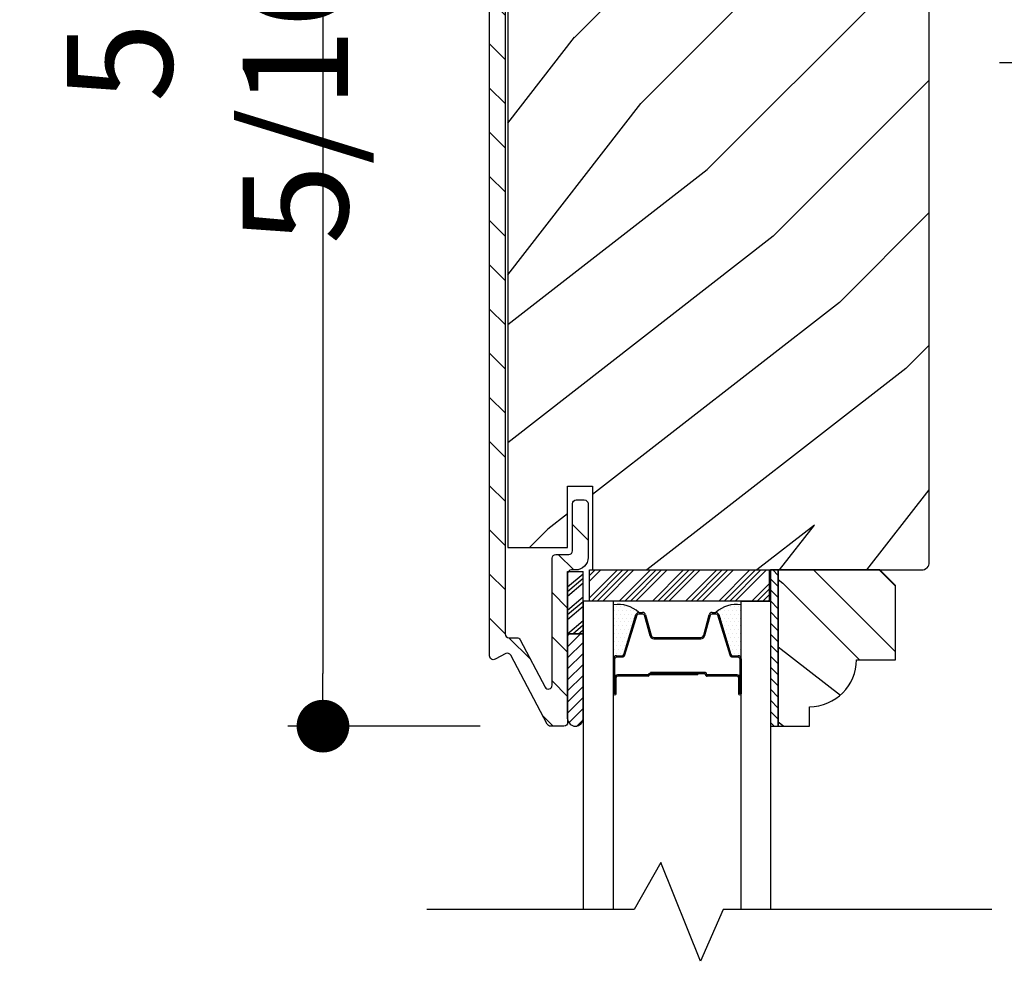
# Model space of a CAD drawing. Extents: x 349 to 518, y 162 to 371.
# Drawn here: x 396 to 400, y 209 to 213 of the extents above; entities that cross this region are included whole.
import ezdxf

# ---------------------------------------------------------------- set-up
doc = ezdxf.new("R2010")
doc.units = 0
doc.header["$LTSCALE"] = 6
doc.header["$MEASUREMENT"] = 0
doc.layers.get('0').update_dxf_attribs({"linetype": 'CONTINUOUS'})
doc.layers.get('Defpoints').update_dxf_attribs({"linetype": 'CONTINUOUS', "lineweight": 5})
doc.layers.add('A-ANNO-DIMS', color=3, linetype='CONTINUOUS')
doc.layers.add('A-DETL-CUT', color=6, linetype='CONTINUOUS')
doc.styles.add('SIMPLEX', font='SIMPLEX.shx', dxfattribs={"width": 0.75})
doc.dimstyles.new('Andersen Section', dxfattribs={"dimscale": 2.5, "dimtxt": 0.09375, "dimasz": 0.046875, "dimexe": 0.03125, "dimexo": 0.0625, "dimgap": 0.03125, "dimtad": 1, "dimdec": 5, "dimzin": 3, "dimdsep": 46, "dimlunit": 4, "dimtxsty": 'SIMPLEX', "dimblk": 'DOT', "dimcen": 0, "dimclrd": 256, "dimclre": 256, "dimadec": 0, "dimazin": 0, "dimtfac": 1, "dimtdec": 5, "dimtmove": 0, "dimatfit": 0, "dimldrblk": 'DOT', "dimfxl": 0, "dimfrac": 2, "dimtolj": 1, "dimtzin": 4, "dimlwd": -1, "dimlwe": -1, "dimarcsym": 0})

# ---------------------------------------------------------------- blocks, each defined once
blk = doc.blocks.new('*X204')
at = {"color": 0}
for p, q in [((36.9656, 6.7867), (36.8545, 6.8977)), ((36.9877, 6.7867), (36.8627, 6.9117)), ((37.0098, 6.7867), (36.8848, 6.9117)), ((37.0319, 6.7867), (36.9069, 6.9117)), ((37.0982, 6.7867), (36.9732, 6.9117)), ((37.1203, 6.7867), (36.9953, 6.9117)), ((37.1424, 6.7867), (37.0174, 6.9117)), ((37.1645, 6.7867), (37.0395, 6.9117)), ((37.2307, 6.7867), (37.1057, 6.9117)), ((37.2528, 6.7867), (37.1278, 6.9117)), ((37.2749, 6.7867), (37.1499, 6.9117)), ((37.297, 6.7867), (37.172, 6.9117)), ((37.3633, 6.7867), (37.2383, 6.9117)), ((37.3854, 6.7867), (37.2604, 6.9117)), ((37.4075, 6.7867), (37.2825, 6.9117)), ((37.4296, 6.7867), (37.3046, 6.9117)), ((37.4959, 6.7867), (37.3709, 6.9117)), ((37.518, 6.7867), (37.393, 6.9117)), ((37.5401, 6.7867), (37.4151, 6.9117)), ((37.5622, 6.7867), (37.4372, 6.9117)), ((37.5735, 6.8416), (37.5035, 6.9117)), ((37.5735, 6.8637), (37.5256, 6.9117)), ((37.5735, 6.8858), (37.5477, 6.9117)), ((37.5735, 6.9079), (37.5698, 6.9117)), ((36.8993, 6.7867), (36.8545, 6.8314)), ((36.8772, 6.7867), (36.8545, 6.8093)), ((36.8551, 6.7867), (36.8545, 6.7872))]:
    blk.add_line(p, q, dxfattribs=at)
blk = doc.blocks.new('*X205')
at = {"color": 0}
for p, q in [((8.1172, 4.5469), (8.1172, 4.5469)), ((8.125, 4.5625), (8.125, 4.5625)), ((8.1328, 4.5469), (8.1328, 4.5469)), ((8.1406, 4.5625), (8.1406, 4.5625)), ((8.1484, 4.5469), (8.1484, 4.5469)), ((8.1172, 4.5156), (8.1172, 4.5156)), ((8.125, 4.5312), (8.125, 4.5312)), ((8.125, 4.5), (8.125, 4.5)), ((8.1328, 4.5156), (8.1328, 4.5156)), ((8.1406, 4.5312), (8.1406, 4.5312)), ((8.1406, 4.5), (8.1406, 4.5)), ((8.1484, 4.5156), (8.1484, 4.5156)), ((8.1562, 4.5312), (8.1562, 4.5312)), ((8.1562, 4.5), (8.1562, 4.5)), ((8.1641, 4.5156), (8.1641, 4.5156)), ((8.1719, 4.5), (8.1719, 4.5)), ((8.1172, 4.4844), (8.1172, 4.4844)), ((8.1172, 4.4531), (8.1172, 4.4531)), ((8.125, 4.4688), (8.125, 4.4688)), ((8.1328, 4.4844), (8.1328, 4.4844)), ((8.1328, 4.4531), (8.1328, 4.4531)), ((8.1406, 4.4688), (8.1406, 4.4688)), ((8.1484, 4.4844), (8.1484, 4.4844)), ((8.1484, 4.4531), (8.1484, 4.4531)), ((8.1562, 4.4688), (8.1562, 4.4688)), ((8.1641, 4.4844), (8.1641, 4.4844)), ((8.1641, 4.4531), (8.1641, 4.4531)), ((8.1719, 4.4688), (8.1719, 4.4688)), ((8.1797, 4.4844), (8.1797, 4.4844)), ((8.1797, 4.4531), (8.1797, 4.4531)), ((8.1172, 4.4219), (8.1172, 4.4219)), ((8.125, 4.4375), (8.125, 4.4375)), ((8.1328, 4.4219), (8.1328, 4.4219)), ((8.1406, 4.4375), (8.1406, 4.4375)), ((8.1484, 4.4219), (8.1484, 4.4219)), ((8.1562, 4.4375), (8.1562, 4.4375)), ((8.1641, 4.4219), (8.1641, 4.4219)), ((8.1719, 4.4375), (8.1719, 4.4375)), ((8.1797, 4.4219), (8.1797, 4.4219)), ((8.1875, 4.4375), (8.1875, 4.4375)), ((8.1953, 4.4219), (8.1953, 4.4219)), ((8.1172, 4.3906), (8.1172, 4.3906)), ((8.125, 4.4062), (8.125, 4.4062)), ((8.125, 4.375), (8.125, 4.375)), ((8.1328, 4.3906), (8.1328, 4.3906)), ((8.1406, 4.4062), (8.1406, 4.4062)), ((8.1406, 4.375), (8.1406, 4.375)), ((8.1484, 4.3906), (8.1484, 4.3906)), ((8.1562, 4.4062), (8.1562, 4.4062)), ((8.1562, 4.375), (8.1562, 4.375)), ((8.1641, 4.3906), (8.1641, 4.3906)), ((8.1719, 4.4062), (8.1719, 4.4062)), ((8.1719, 4.375), (8.1719, 4.375)), ((8.1797, 4.3906), (8.1797, 4.3906)), ((8.1875, 4.4062), (8.1875, 4.4062)), ((8.1953, 4.3906), (8.1953, 4.3906)), ((8.2031, 4.4062), (8.2031, 4.4062))]:
    blk.add_line(p, q, dxfattribs=at)
blk = doc.blocks.new('*X206')
at = {"color": 0}
for p, q in [((10.136, 9.1195), (10.151, 9.1345)), ((10.136, 9.0753), (10.167, 9.1063)), ((10.136, 9.0311), (10.167, 9.0621)), ((10.136, 8.9869), (10.167, 9.0179)), ((10.136, 8.9427), (10.167, 8.9737)), ((10.136, 8.8985), (10.167, 8.9295)), ((10.136, 8.8543), (10.167, 8.8853)), ((10.136, 8.8101), (10.167, 8.8411)), ((10.136, 8.766), (10.167, 8.797)), ((10.136, 8.7218), (10.167, 8.7528)), ((10.136, 8.6776), (10.167, 8.7086)), ((10.136, 8.6334), (10.167, 8.6644)), ((10.136, 8.5892), (10.167, 8.6202)), ((10.136, 8.545), (10.167, 8.576)), ((10.1447, 8.5095), (10.167, 8.5318))]:
    blk.add_line(p, q, dxfattribs=at)
blk = doc.blocks.new('_DOT')
at = {"color": 0, "linetype": 'ByBlock'}
blk.add_line((-0.5, 0), (-1, 0), dxfattribs=at)
at = {"color": 0, "linetype": 'ByBlock', "const_width": 0.5}
blk.add_lwpolyline([(-0.25, 0, 1), (0.25, 0, 1)], format="xyb", close=True, dxfattribs=at)
blk = doc.blocks.new('*D759')
at = {"layer": 'A-ANNO-DIMS', "transparency": 16777216}
for p, q in [((397.9068, 215.0529), (397.1372, 215.0529)), ((397.2778, 214.8419), (397.2778, 209.9513)), ((397.9068, 209.7404), (397.1372, 209.7404))]:
    blk.add_line(p, q, dxfattribs=at)
at = {"layer": 'Defpoints', "color": 0, "transparency": 16777216}
for p in [(398.1881, 215.0529), (397.2778, 209.7404), (398.1881, 209.7404)]:
    blk.add_point(p, dxfattribs=at)
at = {"layer": 'A-ANNO-DIMS', "transparency": 16777216, "xscale": 0.2109375, "yscale": 0.2109375, "zscale": 0.2109375}
for p, rotation in [((397.2778, 215.0529), 90), ((397.2778, 209.7404), 270)]:
    blk.add_blockref('_DOT', p, dxfattribs=dict(at, rotation=rotation))
at = {"layer": 'A-ANNO-DIMS', "color": 0, "transparency": 16777216, "insert": (396.8157, 212.3966), "char_height": 0.421875, "attachment_point": 5, "rotation": 90, "style": 'SIMPLEX'}
blk.add_mtext('\\A1;5 5/16"', dxfattribs=at)
blk = doc.blocks.new('*D870')
at = {"layer": 'A-ANNO-DIMS', "transparency": 16777216}
for p, q in [((399.9858, 212.3966), (402.3186, 212.3966)), ((402.178, 195.9833), (402.178, 212.1857)), ((399.9677, 195.7724), (402.3186, 195.7724))]:
    blk.add_line(p, q, dxfattribs=at)
at = {"layer": 'Defpoints', "color": 0, "transparency": 16777216}
for p in [(399.7045, 212.3966), (402.178, 212.3966), (399.6865, 195.7724)]:
    blk.add_point(p, dxfattribs=at)
at = {"layer": 'A-ANNO-DIMS', "transparency": 16777216, "xscale": 0.2109375, "yscale": 0.2109375, "zscale": 0.2109375}
for p, rotation in [((402.178, 212.3966), 90), ((402.178, 195.7724), 270)]:
    blk.add_blockref('_DOT', p, dxfattribs=dict(at, rotation=rotation))
at = {"layer": 'A-ANNO-DIMS', "color": 0, "transparency": 16777216, "insert": (401.0028, 202.0845), "char_height": 0.421875, "attachment_point": 5, "rotation": 90, "style": 'SIMPLEX'}
blk.add_mtext('\\A1;M1 & R1 PANELS = 35"\\PM2 & R2 PANELS = 23 1/4"\\PM3 PANELS = 39"', dxfattribs=at)

msp = doc.modelspace()

# ---------------------------------------------------------------- hatches: boundary and pattern name
at = {"layer": 'A-DETL-CUT'}
h = msp.add_hatch(dxfattribs=at)
h.set_pattern_fill('ANSI31', color=256, angle=270, style=0)
h.set_pattern_definition([(315, (356.38179, 190.74672), (0.08838835, 0.08838835), [])])
edge = h.paths.add_edge_path()
edge.add_arc((397.95951, 214.771866), 0.015, 62.241459, 180, ccw=False)
edge.add_line((397.966496, 214.78514), (398.009295, 214.762614))
edge.add_arc((398.016281, 214.775888), 0.015, 242.241459, 332.241459)
edge.add_line((398.029555, 214.768901), (398.174792, 215.044852))
edge.add_arc((398.188066, 215.037866), 0.015, 90, 152.241459, ccw=False)
edge.add_line((398.188066, 215.052866), (398.24201, 215.052866))
edge.add_arc((398.24201, 215.037866), 0.015, 0, 90, ccw=False)
edge.add_line((398.25701, 215.037866), (398.25701, 214.442866))
edge.add_arc((398.27201, 214.442866), 0.015, 180, 270)
edge.add_line((398.27201, 214.427866), (398.28851, 214.427866))
edge.add_arc((398.28851, 214.377866), 0.05, 0, 90, ccw=False)
edge.add_line((398.33851, 214.377866), (398.33851, 214.162866))
edge.add_arc((398.32351, 214.162866), 0.015, -90, 0, ccw=False)
edge.add_line((398.32351, 214.147866), (398.29151, 214.147866))
edge.add_arc((398.29151, 214.162866), 0.015, 180, 270, ccw=False)
edge.add_line((398.27651, 214.162866), (398.27651, 214.350866))
edge.add_arc((398.26151, 214.350866), 0.015, 0, 90)
edge.add_line((398.26151, 214.365866), (398.21001, 214.365866))
edge.add_arc((398.21001, 214.380866), 0.015, 180, 270, ccw=False)
edge.add_line((398.19501, 214.380866), (398.19501, 214.88944))
edge.add_arc((398.18001, 214.88944), 0.015, 0, 152.241459)
edge.add_line((398.166736, 214.896426), (398.066986, 214.706901))
edge.add_arc((398.053713, 214.713888), 0.015, 270, 332.241459, ccw=False)
edge.add_line((398.053713, 214.698888), (398.02151, 214.698888))
edge.add_arc((398.02151, 214.683888), 0.015, 90, 180)
edge.add_line((398.00651, 214.683888), (398.00651, 210.109344))
edge.add_arc((398.02151, 210.109344), 0.015, 180, 270)
edge.add_line((398.02151, 210.094344), (398.053713, 210.094344))
edge.add_arc((398.053713, 210.079344), 0.015, 27.758541, 90, ccw=False)
edge.add_line((398.066986, 210.08633), (398.166736, 209.896806))
edge.add_arc((398.18001, 209.903792), 0.015, 207.758541, 360)
edge.add_line((398.19501, 209.903792), (398.19501, 210.412366))
edge.add_arc((398.21001, 210.412366), 0.015, 90, 180, ccw=False)
edge.add_line((398.21001, 210.427366), (398.26151, 210.427366))
edge.add_arc((398.26151, 210.442366), 0.015, 270, 360)
edge.add_line((398.27651, 210.442366), (398.27651, 210.630366))
edge.add_arc((398.29151, 210.630366), 0.015, 90, 180, ccw=False)
edge.add_line((398.29151, 210.645366), (398.32351, 210.645366))
edge.add_arc((398.32351, 210.630366), 0.015, 0, 90, ccw=False)
edge.add_line((398.33851, 210.630366), (398.33851, 210.415366))
edge.add_arc((398.28851, 210.415366), 0.05, -90, 0, ccw=False)
edge.add_line((398.28851, 210.365366), (398.27201, 210.365366))
edge.add_arc((398.27201, 210.350366), 0.015, 90, 180)
edge.add_line((398.25701, 210.350366), (398.25701, 209.755366))
edge.add_arc((398.24201, 209.755366), 0.015, -90, 0, ccw=False)
edge.add_line((398.24201, 209.740366), (398.188066, 209.740366))
edge.add_arc((398.188066, 209.755366), 0.015, 207.758541, 270, ccw=False)
edge.add_line((398.174792, 209.74838), (398.029555, 210.02433))
edge.add_arc((398.016281, 210.017344), 0.015, 27.758541, 117.758541)
edge.add_line((398.009295, 210.030618), (397.966496, 210.008092))
edge.add_arc((397.95951, 210.021366), 0.015, 180, 297.758541, ccw=False)
edge.add_line((397.94451, 210.021366), (397.94451, 214.771866))
h = msp.add_hatch(dxfattribs=at)
h.set_pattern_fill('PGRAIN', color=256, scale=0.125, angle=45, style=0)
h.set_pattern_definition([(45, (356.1166, 191.012), (-2.65165, 2.65165), [2, -13]), (45, (355.8515, 191.277), (-2.65165, 2.65165), [2.85905, -12.14095]), (45, (355.5863, 191.5422), (-2.65165, 2.65165), [3.6434, -11.3566]), (45, (355.321, 191.8074), (-2.65165, 2.65165), [3.6434, -11.3566]), (45, (355.056, 192.0725), (-2.65165, 2.65165), [2.85905, -12.14095]), (45, (354.7908, 192.3377), (-2.65165, 2.65165), [2, -13]), (45, (354.5256, 192.603), (-2.65165, 2.65165), [2.6308, -12.3692]), (45, (354.2605, 192.868), (-2.65165, 2.65165), [10.7156, -4.2844]), (45, (353.9953, 193.1332), (-2.65165, 2.65165), [9.8566, -5.1434]), (45, (353.73, 193.3984), (-2.65165, 2.65165), [1.548, -13.452]), (45, (359.122, 193.6635), (-2.65165, 2.65165), [1.1434, -13.8566]), (45, (359.04, 194.2063), (-2.65165, 2.65165), [1.3506, -13.6494]), (45, (359.3284, 195.0253), (-2.65165, 2.65165), [0.5689, -14.4311]), (45, (358.804, 195.5495), (-2.65165, 2.65165), [0.5689, -14.4311]), (45, (357.9852, 195.261), (-2.65165, 2.65165), [1.3506, -13.6494]), (45, (357.4425, 195.343), (-2.65165, 2.65165), [1.1434, -13.8566]), (45, (357.0046, 195.2586), (-2.65165, 2.65165), [2.0133, -12.9867]), (45, (355.6203, 195.1117), (-2.65165, 2.65165), [6.952, -8.048]), (45, (361.1678, 196.063), (-2.65165, 2.65165), [0.3566, -14.6434]), (45, (360.9026, 196.3282), (-2.65165, 2.65165), [0.8576, -14.1424]), (45, (360.6374, 196.5934), (-2.65165, 2.65165), [1.6823, -13.3177]), (45, (360.3723, 196.8585), (-2.65165, 2.65165), [2.7132, -12.2868]), (45, (360.107, 197.1237), (-2.65165, 2.65165), [3.5722, -11.4278]), (45, (359.842, 197.389), (-2.65165, 2.65165), [4.3566, -10.6434]), (45, (359.2237, 197.301), (-2.65165, 2.65165), [4.8559, -10.1441]), (45, (363.8955, 198.7908), (-2.65165, 2.65165), [0.999, -14.001]), (45, (363.5754, 199.1428), (-2.65165, 2.65165), [1.7786, -13.2214]), (45, (363.8818, 200.0145), (-2.65165, 2.65165), [1.1434, -13.8566]), (45, (363.8, 200.5572), (-2.65165, 2.65165), [1.3506, -13.6494]), (45, (364.0884, 201.3762), (-2.65165, 2.65165), [0.5689, -14.4311]), (45, (363.564, 201.9004), (-2.65165, 2.65165), [0.5689, -14.4311]), (45, (362.745, 201.612), (-2.65165, 2.65165), [1.3506, -13.6494]), (45, (362.2024, 201.694), (-2.65165, 2.65165), [1.1434, -13.8566]), (52.125, (357.8974, 194.3837), (10.6066, 10.6066), [1.47696, -28.7565]), (52.125, (357.0776, 194.0942), (10.6066, 10.6066), [1.4783, -28.75516]), (52.125, (356.205, 193.752), (10.6066, 10.6066), [2.0156, -28.2179]), (52.125, (356.3859, 194.4631), (10.6066, 10.6066), [1.0078, -29.2257]), (52.125, (359.9303, 194.472), (10.6066, 10.6066), [2.0156, -28.2179]), (52.125, (359.995, 195.1613), (10.6066, 10.6066), [1.4783, -28.75516]), (52.125, (359.7307, 195.4275), (10.6066, 10.6066), [1.47696, -28.7565]), (52.125, (362.6574, 200.7346), (10.6066, 10.6066), [1.47696, -28.7565]), (52.125, (361.8376, 200.4451), (10.6066, 10.6066), [1.4783, -28.7552]), (52.125, (360.965, 200.1029), (10.6066, 10.6066), [2.0156, -28.2179]), (52.125, (360.536, 200.0275), (10.6066, 10.6066), [1.0078, -29.2257]), (52.125, (365.7951, 200.4252), (10.6066, 10.6066), [1.5117, -28.7218]), (52.125, (364.602, 199.4972), (10.6066, 10.6066), [3.02335, -27.2101]), (52.125, (364.833, 200.4005), (10.6066, 10.6066), [2.2149, -28.0185]), (52.125, (364.6903, 200.823), (10.6066, 10.6066), [2.0156, -28.2179]), (52.125, (364.755, 201.5122), (10.6066, 10.6066), [1.4783, -28.7552]), (52.125, (364.4906, 201.7785), (10.6066, 10.6066), [1.47696, -28.7565]), (217.875, (360.3723, 196.8585), (-10.6066, -10.6066), [1.47696, -28.7565]), (37.875, (357.5308, 192.4261), (10.6066, 10.6066), [2.0156, -28.2179]), (37.875, (357.8731, 193.2987), (10.6066, 10.6066), [1.4783, -28.75516]), (37.875, (358.1626, 194.1185), (10.6066, 10.6066), [1.47696, -28.7565]), (217.875, (360.1071, 197.1237), (-10.6066, -10.6066), [1.4783, -28.7552]), (217.875, (359.842, 197.3889), (-10.6066, -10.6066), [2.0156, -28.2179]), (217.875, (359.2237, 197.301), (-10.6066, -10.6066), [1.0078, -29.2257]), (37.875, (354.8248, 194.493), (10.6066, 10.6066), [1.0078, -29.2257]), (217.875, (363.8064, 198.1713), (-10.6066, -10.6066), [3.02335, -27.2101]), (217.875, (363.8955, 198.7908), (-10.6066, -10.6066), [3.02335, -27.2101]), (217.875, (363.5754, 199.1428), (-10.6066, -10.6066), [2.21494, -28.0185]), (37.875, (362.2908, 198.777), (10.6066, 10.6066), [2.0156, -28.2179]), (37.875, (362.633, 199.6496), (10.6066, 10.6066), [1.4783, -28.7552]), (37.875, (362.9225, 200.4694), (10.6066, 10.6066), [1.47696, -28.7565]), (217.875, (365.1322, 203.2095), (-10.6066, -10.6066), [1.47696, -28.7565]), (217.875, (364.867, 203.4746), (-10.6066, -10.6066), [1.4783, -28.7552]), (217.875, (364.602, 203.7398), (-10.6066, -10.6066), [2.0156, -28.2179]), (217.875, (364.3367, 204.005), (-10.6066, -10.6066), [1.5117, -28.7218]), (45, (359.1316, 195.222), (-2.65165, 2.65165), [0.5689, -14.4311]), (45, (358.9965, 195.357), (-2.65165, 2.65165), [0.5689, -14.4311]), (45, (363.8916, 201.573), (-2.65165, 2.65165), [0.5689, -14.4311]), (45, (363.7565, 201.708), (-2.65165, 2.65165), [0.5689, -14.4311]), (37.875, (358.5236, 194.7492), (10.6066, 10.6066), [0.7702, -29.4633]), (52.125, (358.5236, 194.7492), (10.6066, 10.6066), [0.7702, -29.4633]), (217.875, (360.0067, 196.2323), (-10.6066, -10.6066), [0.7702, -29.4633]), (52.125, (359.5339, 195.6243), (10.6066, 10.6066), [0.7702, -29.4633]), (37.875, (363.2836, 201.1002), (10.6066, 10.6066), [0.7702, -29.4633]), (52.125, (363.2836, 201.1002), (10.6066, 10.6066), [0.7702, -29.4633]), (217.875, (364.7667, 202.5832), (-10.6066, -10.6066), [0.7702, -29.4633]), (52.125, (364.2938, 201.9753), (10.6066, 10.6066), [0.7702, -29.4633])])
edge = h.paths.add_edge_path()
edge.add_line((399.67351, 214.427866), (398.35601, 214.427866))
edge.add_line((398.35601, 214.427866), (398.35601, 214.092866))
edge.add_line((398.35601, 214.092866), (398.25701, 214.092866))
edge.add_line((398.25701, 214.092866), (398.25701, 214.337866))
edge.add_line((398.25701, 214.337866), (398.01701, 214.337866))
edge.add_line((398.01701, 214.337866), (398.01701, 210.455366))
edge.add_line((398.01701, 210.455366), (398.25701, 210.455366))
edge.add_line((398.25701, 210.455366), (398.25701, 210.700366))
edge.add_line((398.25701, 210.700366), (398.35601, 210.700366))
edge.add_line((398.35601, 210.700366), (398.35601, 210.365366))
edge.add_line((398.35601, 210.365366), (399.67351, 210.365366))
edge.add_arc((399.67351, 210.396366), 0.031, 270, 360)
edge.add_line((399.70451, 210.396366), (399.70451, 214.396866))
edge.add_arc((399.67351, 214.396866), 0.031, 0, 90)
h = msp.add_hatch(dxfattribs=at)
h.set_pattern_fill('PGRAIN', color=256, scale=0.062, angle=45, style=0)
h.set_pattern_definition([(315, (407.2523, 230.7564), (-1.31522, -1.31522), [0.992, -6.448]), (315, (407.1208, 230.6249), (-1.31522, -1.31522), [1.4181, -6.0219]), (315, (406.9893, 230.4933), (-1.31522, -1.31522), [1.80713, -5.63287]), (315, (406.8578, 230.3618), (-1.31522, -1.31522), [1.80713, -5.63287]), (315, (406.7262, 230.2303), (-1.31522, -1.31522), [1.4181, -6.0219]), (315, (406.5947, 230.0988), (-1.31522, -1.31522), [0.992, -6.448]), (315, (406.4632, 229.9672), (-1.31522, -1.31522), [1.30487, -6.13513]), (315, (406.3317, 229.8357), (-1.31522, -1.31522), [5.31496, -2.12504]), (315, (406.2002, 229.7042), (-1.31522, -1.31522), [4.88887, -2.55113]), (315, (406.0686, 229.5727), (-1.31522, -1.31522), [0.76783, -6.67217]), (315, (408.743, 229.4412), (-1.31522, -1.31522), [0.56713, -6.87287]), (315, (408.7023, 229.172), (-1.31522, -1.31522), [0.6699, -6.7701]), (315, (408.8454, 228.7657), (-1.31522, -1.31522), [0.28217, -7.15783]), (315, (408.5854, 228.5057), (-1.31522, -1.31522), [0.28217, -7.15783]), (315, (408.1791, 228.6488), (-1.31522, -1.31522), [0.6699, -6.7701]), (315, (407.91, 228.6082), (-1.31522, -1.31522), [0.56713, -6.87287]), (315, (407.6928, 228.65), (-1.31522, -1.31522), [0.9986, -6.4414]), (315, (407.0061, 228.7229), (-1.31522, -1.31522), [3.44817, -3.99183]), (315, (409.7577, 228.251), (-1.31522, -1.31522), [0.17687, -7.26313]), (315, (409.6262, 228.1195), (-1.31522, -1.31522), [0.4254, -7.0146]), (315, (409.4947, 227.988), (-1.31522, -1.31522), [0.83444, -6.60556]), (315, (409.3631, 227.8564), (-1.31522, -1.31522), [1.34574, -6.09426]), (315, (409.2316, 227.725), (-1.31522, -1.31522), [1.77183, -5.66817]), (315, (409.1001, 227.5934), (-1.31522, -1.31522), [2.16087, -5.27913]), (315, (408.7935, 227.637), (-1.31522, -1.31522), [2.4085, -5.0315]), (315, (411.1107, 226.898), (-1.31522, -1.31522), [0.4955, -6.9445]), (315, (410.9519, 226.7234), (-1.31522, -1.31522), [0.8822, -6.5578]), (315, (411.1039, 226.291), (-1.31522, -1.31522), [0.56713, -6.87287]), (315, (411.0633, 226.0219), (-1.31522, -1.31522), [0.6699, -6.7701]), (315, (411.2063, 225.6157), (-1.31522, -1.31522), [0.28217, -7.15783]), (315, (410.9463, 225.3557), (-1.31522, -1.31522), [0.28217, -7.15783]), (315, (410.54, 225.4987), (-1.31522, -1.31522), [0.6699, -6.7701]), (315, (410.2709, 225.4581), (-1.31522, -1.31522), [0.56713, -6.87287]), (307.875, (408.1356, 229.084), (5.260874, -5.260874), [0.73257, -14.26323]), (307.875, (407.729, 229.22755), (5.260874, -5.260874), [0.73324, -14.26256]), (307.875, (407.2962, 229.3973), (5.260874, -5.260874), [0.99972, -13.99608]), (307.875, (407.3859, 229.0446), (5.260874, -5.260874), [0.49986, -14.49594]), (307.875, (409.1439, 229.0401), (5.260874, -5.260874), [0.99972, -13.99608]), (307.875, (409.176, 228.6983), (5.260874, -5.260874), [0.73324, -14.26256]), (307.875, (409.0449, 228.5662), (5.260874, -5.260874), [0.73257, -14.26323]), (307.875, (410.4965, 225.9339), (5.260874, -5.260874), [0.73257, -14.26323]), (307.875, (410.0899, 226.0775), (5.260874, -5.260874), [0.73324, -14.26256]), (307.875, (409.6571, 226.24725), (5.260874, -5.260874), [0.9997, -13.99608]), (307.875, (409.4444, 226.2846), (5.260874, -5.260874), [0.49986, -14.49594]), (307.875, (412.0529, 226.08735), (5.260874, -5.260874), [0.7498, -14.246]), (307.875, (411.461, 226.5477), (5.260874, -5.260874), [1.49958, -13.49622]), (307.875, (411.5757, 226.09965), (5.260874, -5.260874), [1.0986, -13.8972]), (307.875, (411.5049, 225.8901), (5.260874, -5.260874), [0.99972, -13.99608]), (307.875, (411.537, 225.5482), (5.260874, -5.260874), [0.73324, -14.26256]), (307.875, (411.4058, 225.41615), (5.260874, -5.260874), [0.73257, -14.26323]), (142.125, (409.3631, 227.8564), (-5.260874, 5.260874), [0.73257, -14.26323]), (322.125, (407.9538, 230.0549), (5.260874, -5.260874), [0.99972, -13.99608]), (322.125, (408.12355, 229.6221), (5.260874, -5.260874), [0.73324, -14.26256]), (322.125, (408.2671, 229.2155), (5.260874, -5.260874), [0.73257, -14.26323]), (142.125, (409.2316, 227.7249), (-5.260874, 5.260874), [0.73324, -14.26256]), (142.125, (409.1001, 227.5934), (-5.260874, 5.260874), [0.99972, -13.99608]), (142.125, (408.7935, 227.637), (-5.260874, 5.260874), [0.49986, -14.49594]), (322.125, (406.6116, 229.0297), (5.260874, -5.260874), [0.49986, -14.49594]), (142.125, (411.0665, 227.2053), (-5.260874, 5.260874), [1.49958, -13.49622]), (142.125, (411.1107, 226.898), (-5.260874, 5.260874), [1.49958, -13.49622]), (142.125, (410.9519, 226.7234), (-5.260874, 5.260874), [1.0986, -13.8972]), (322.125, (410.3147, 226.9049), (5.260874, -5.260874), [0.99972, -13.99608]), (322.125, (410.4845, 226.47205), (5.260874, -5.260874), [0.73324, -14.26256]), (322.125, (410.6281, 226.0654), (5.260874, -5.260874), [0.73257, -14.26323]), (142.125, (411.7241, 224.7064), (-5.260874, 5.260874), [0.73257, -14.26323]), (142.125, (411.5926, 224.57485), (-5.260874, 5.260874), [0.73324, -14.26256]), (142.125, (411.461, 224.4433), (-5.260874, 5.260874), [0.9997, -13.99608]), (142.125, (411.3295, 224.3118), (-5.260874, 5.260874), [0.7498, -14.246]), (315, (408.7478, 228.6681), (-1.31522, -1.31522), [0.28217, -7.15783]), (315, (408.6808, 228.6011), (-1.31522, -1.31522), [0.28217, -7.15783]), (315, (411.1087, 225.518), (-1.31522, -1.31522), [0.28217, -7.15783]), (315, (411.0417, 225.451), (-1.31522, -1.31522), [0.28217, -7.15783]), (322.125, (408.4462, 228.9027), (5.260874, -5.260874), [0.382, -14.6138]), (307.875, (408.4462, 228.9027), (5.260874, -5.260874), [0.382, -14.6138]), (142.125, (409.1818, 228.1671), (-5.260874, 5.260874), [0.382, -14.6138]), (307.875, (408.9473, 228.4686), (5.260874, -5.260874), [0.382, -14.6138]), (322.125, (410.8072, 225.7526), (5.260874, -5.260874), [0.382, -14.6138]), (307.875, (410.8072, 225.7526), (5.260874, -5.260874), [0.382, -14.6138]), (142.125, (411.5428, 225.017), (-5.260874, 5.260874), [0.382, -14.6138]), (307.875, (411.3082, 225.3185), (5.260874, -5.260874), [0.382, -14.6138])])
h.paths.add_polyline_path([(399.56901, 210.006366), (399.41301, 210.006366, -0.41421356), (399.22501, 209.818366), (399.22501, 209.740366), (399.10001, 209.740366), (399.10001, 210.365366), (399.50701, 210.365366), (399.56901, 210.303366)])
h = msp.add_hatch(dxfattribs=at)
h.set_pattern_fill('ANSI31', color=256, scale=0.25, angle=270, style=0)
h.set_pattern_definition([(225, (388.00334, 218.05647), (-0.02209709, 0.02209709), [])])
h.paths.add_polyline_path([(398.31901, 209.77009, -0.96677419), (398.25701, 209.77009), (398.25701, 210.109975), (398.31901, 210.109975)])

# ---------------------------------------------------------------- linework, layer by layer
for p, q in [((398.25701, 210.109975), (398.25701, 210.359826)), ((398.25701, 210.359826), (398.31901, 210.359826)), ((398.25701, 210.297603), (398.31901, 210.350391)), ((398.31901, 210.109975), (398.31901, 210.359826)), ((399.06901, 210.240366), (399.06901, 210.365366)), ((398.25701, 210.279752), (398.31901, 210.332539)), ((398.25701, 210.260669), (398.31901, 210.313456)), ((398.25701, 210.204651), (398.31901, 210.257439)), ((398.25701, 210.1868), (398.31901, 210.239587)), ((398.25701, 210.167717), (398.31901, 210.220504)), ((398.481526, 210.027315), (398.530411, 210.186881)), ((398.541884, 210.195366), (398.55682, 210.195366)), ((398.568405, 210.186494), (398.590615, 210.104238)), ((398.801405, 210.104238), (398.823615, 210.186494)), ((398.8352, 210.195366), (398.850136, 210.195366)), ((398.861609, 210.186881), (398.910494, 210.027315)), ((398.25701, 210.110468), (398.31901, 210.163255)), ((398.25701, 209.77009), (398.25701, 210.109975)), ((398.25701, 210.109975), (398.31901, 210.109975)), ((398.31901, 210.109975), (398.25701, 210.109975)), ((398.277398, 210.109975), (398.31901, 210.145404)), ((398.299812, 210.109975), (398.31901, 210.126321)), ((398.31901, 209.77009), (398.31901, 210.109975)), ((398.6022, 210.095366), (398.78982, 210.095366)), ((398.44101, 209.870366), (398.44101, 210.010366)), ((398.45301, 210.022366), (398.474833, 210.022366)), ((398.917187, 210.022366), (398.93901, 210.022366)), ((398.95101, 210.010366), (398.95101, 209.870366)), ((398.77801, 209.950366), (398.586081, 209.950366)), ((398.58901, 209.950366), (398.58901, 209.955366)), ((398.80551, 209.955366), (398.58901, 209.955366)), ((398.80551, 209.950366), (398.58901, 209.950366)), ((398.77801, 209.945366), (398.77801, 209.950366)), ((398.44601, 209.870366), (398.44601, 209.935366)), ((398.45101, 209.870366), (398.45101, 209.935366)), ((398.577714, 209.945366), (398.45601, 209.945366)), ((398.57901, 209.940366), (398.45601, 209.940366)), ((398.77801, 209.945366), (398.585718, 209.945366)), ((398.93601, 209.945366), (398.81551, 209.945366)), ((398.93601, 209.940366), (398.81551, 209.940366)), ((398.94101, 209.935366), (398.94101, 209.870366)), ((398.94601, 209.870366), (398.94601, 209.935366))]:
    msp.add_line(p, q, dxfattribs=at)
for points in [[(398.00651, 214.683888), (398.00651, 210.109344), (398.00651, 210.109344, 0.41421356), (398.02151, 210.094344), (398.053713, 210.094344, -0.27845947), (398.066986, 210.08633), (398.166736, 209.896806, 0.78298369), (398.19501, 209.903792), (398.19501, 210.412366, -0.41421356), (398.21001, 210.427366), (398.26151, 210.427366, 0.41421356), (398.27651, 210.442366), (398.27651, 210.630366, -0.41421356), (398.29151, 210.645366), (398.32351, 210.645366, -0.41421356), (398.33851, 210.630366), (398.33851, 210.415366, -0.41421356), (398.28851, 210.365366), (398.27201, 210.365366, 0.41421356), (398.25701, 210.350366), (398.25701, 209.755366, -0.41421356), (398.24201, 209.740366), (398.188066, 209.740366, -0.27845947), (398.174792, 209.74838), (398.029555, 210.02433, 0.41421356), (398.009295, 210.030618), (397.966496, 210.008092, -0.5643828), (397.94451, 210.021366), (397.94451, 214.771866)], [(398.44601, 209.870366), (398.44601, 210.010366, -0.41421356), (398.45301, 210.017366), (398.474833, 210.017366, 0.32959147), (398.486307, 210.025851), (398.535191, 210.185416, -0.32959147), (398.541884, 210.190366), (398.55682, 210.190366, -0.33892114), (398.563578, 210.185191), (398.585787, 210.102935, 0.33892114), (398.6022, 210.090366), (398.78982, 210.090366, 0.33892114), (398.806233, 210.102935), (398.828442, 210.185191, -0.33892114), (398.8352, 210.190366), (398.850136, 210.190366, -0.32959147), (398.856829, 210.185416), (398.905713, 210.025851, 0.32959147), (398.917187, 210.017366), (398.93901, 210.017366, -0.41421356), (398.94601, 210.010366), (398.94601, 209.870366)]]:
    msp.add_lwpolyline(points, format="xyb", dxfattribs=at)
for points in [[(399.67351, 214.427866), (398.35601, 214.427866), (398.35601, 214.092866), (398.25701, 214.092866), (398.25701, 214.337866), (398.01701, 214.337866), (398.01701, 210.455366), (398.01701, 210.455366), (398.01701, 210.455366), (398.01701, 210.455366), (398.01701, 210.455366), (398.25701, 210.455366), (398.25701, 210.700366), (398.35601, 210.700366), (398.35601, 210.365366), (399.67351, 210.365366, 0.41421356), (399.70451, 210.396366), (399.70451, 214.396866, 0.41421356)], [(399.10001, 210.365366), (399.10001, 209.740366), (399.22501, 209.740366), (399.22501, 209.818366, 0.41421356), (399.41301, 210.006366), (399.56901, 210.006366), (399.56901, 210.303366), (399.50701, 210.365366)]]:
    msp.add_lwpolyline(points, format="xyb", close=True, dxfattribs=at)
for points in [[(398.345092, 210.240366), (398.345092, 210.365366), (399.064092, 210.365366), (399.064092, 210.240366), (398.345092, 210.240366)], [(399.10001, 209.740366), (399.10001, 210.365366), (399.06901, 210.365366), (399.06901, 209.740366), (399.10001, 209.740366)], [(398.44101, 209.006366), (398.44101, 210.240366), (398.31901, 210.240366), (398.31901, 209.006366)], [(398.95101, 209.006366), (398.95101, 210.240366), (399.06901, 210.240366), (399.06901, 209.006366)], [(399.95401, 209.006366), (398.878863, 209.006366), (398.78877, 208.800439), (398.629831, 209.194409), (398.523588, 209.006366), (397.69401, 209.006366)]]:
    msp.add_lwpolyline(points, dxfattribs=at)
for centre, radius, start, end in [((398.458985, 210.103917), 0.123431, 47.807339, 98.373425), ((398.933035, 210.103917), 0.123431, 81.626575, 132.192661), ((398.541884, 210.183366), 0.012, 90, 162.967116), ((398.55682, 210.183366), 0.012, 15.109575, 90), ((398.8352, 210.183366), 0.012, 90, 164.890425), ((398.850136, 210.183366), 0.012, 17.032884, 90), ((398.6022, 210.107366), 0.012, 195.109575, 270), ((398.78982, 210.107366), 0.012, 270, 344.890425), ((398.45301, 210.010366), 0.012, 90, 180), ((398.474833, 210.029366), 0.007, 270, 342.967116), ((398.917187, 210.029366), 0.007, 197.032884, 270), ((398.93901, 210.010366), 0.012, 0, 90), ((398.586081, 209.942866), 0.0075, 90, 151.726286), ((398.80551, 209.947866), 0.0075, 0, 90), ((398.80551, 209.947866), 0.0025, 0, 90), ((398.45601, 209.935366), 0.01, 90, 180), ((398.45601, 209.935366), 0.005, 90, 180), ((398.577714, 209.947366), 0.002, 270, 331.726286), ((398.57901, 209.945366), 0.005, 270, 343.39845), ((398.585718, 209.943366), 0.002, 90, 163.39845), ((398.81551, 209.947866), 0.0075, 180, 270), ((398.81551, 209.947866), 0.0025, 180, 270), ((398.93601, 209.935366), 0.01, 0, 90), ((398.93601, 209.935366), 0.005, 0, 90), ((398.44601, 209.870366), 0.005, 180, 0), ((398.94601, 209.870366), 0.005, 180, 0), ((398.28801, 209.771138), 0.031018, 181.935675, 358.064325)]:
    msp.add_arc(centre, radius, start, end, dxfattribs=at)

# ---------------------------------------------------------------- block references
at = {"layer": 'A-DETL-CUT', "xscale": -1, "rotation": 180}
for name, p in [('*X204', (361.490562, 217.15202)), ('*X206', (388.93304, 218.874877)), ('*X205', (390.326904, 214.594852))]:
    msp.add_blockref(name, p, dxfattribs=at)
at = {"layer": 'A-DETL-CUT', "rotation": 180}
msp.add_blockref('*X205', (407.065116, 214.594852), dxfattribs=at)

# ---------------------------------------------------------------- dimensions: what is measured, and where the dimension line sits
at = {"layer": 'A-ANNO-DIMS'}
dim = msp.add_linear_dim(base=(397.277794, 209.740366), p1=(398.188066, 215.052866), p2=(398.188066, 209.740366), angle=90, dimstyle='Andersen Section', override={"dimscale": 4.5}, dxfattribs=at)
dim.commit()
dim.dimension.update_dxf_attribs({"geometry": '*D759', "text_midpoint": (396.815741, 212.396616)})
dim = msp.add_linear_dim(base=(402.178004, 212.396616), p1=(399.68648, 195.772366), p2=(399.70451, 212.396616), angle=90, text='M1 & R1 PANELS = 35"\\PM2 & R2 PANELS = 23 1/4"\\PM3 PANELS = 39"', dimstyle='Andersen Section', override={"dimscale": 4.5}, dxfattribs=at)
dim.commit()
dim.dimension.update_dxf_attribs({"geometry": '*D870', "text_midpoint": (402.178004, 202.084491), "dimtype": 160})

doc.saveas('drawing.dxf')
